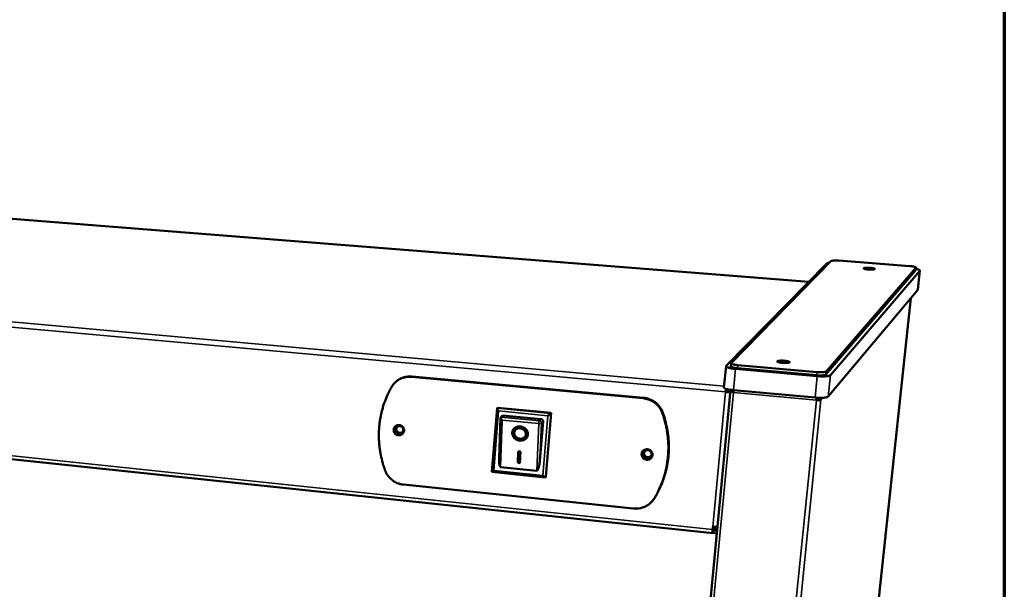
# Model space of a CAD drawing. Units: millimetres. Extents: x 49 to 5216, y 75 to 3075.
# Drawn here: x 4024 to 4380, y 2148 to 2354 of the extents above; entities that cross this region are included whole.
import ezdxf

# ---------------------------------------------------------------- set-up
doc = ezdxf.new("R2010")
doc.units = ezdxf.units.MM
doc.header["$LTSCALE"] = 15
for name, color, linetype, lineweight in [('Border (ISO)', 7, 'Continuous', 70), ('Visible (ISO)', 7, 'Continuous', 50), ('Visible Narrow (ISO)', 7, 'Continuous', 35)]:
    doc.layers.add(name, color=color, linetype=linetype, lineweight=lineweight)

# ---------------------------------------------------------------- blocks, each defined once
blk = doc.blocks.new('Borders Default Border')
at = {"layer": 'Border (ISO)', "flags": 128}
blk.add_lwpolyline([(5, 5), (5, 205), (292, 205), (292, 5), (5, 5)], dxfattribs=at)

msp = doc.modelspace()

# ---------------------------------------------------------------- linework, layer by layer
at = {"layer": 'Visible (ISO)'}
for p, q in [((4309.21, 2258.93), (3394.27, 2331.34)), ((4274.41, 2167.95), (3286.78, 2272.1)), ((4279.29, 2228.44), (4315.71, 2265.55)), ((4281.09, 2229.52), (4317.21, 2266.41)), ((4348.01, 2264.04), (4315.55, 2226.48)), ((4320.13, 2266.59), (4345.76, 2264.63)), ((4348.03, 2264.08), (4347.92, 2263.05)), ((4315.43, 2225.32), (4347.9, 2263)), ((4349.43, 2262.95), (4317.03, 2225.1)), ((4347.9, 2263), (4347.92, 2263.05)), ((4349.46, 2263.01), (4348.72, 2256.11)), ((4346.17, 2253.04), (4304.33, 1860.14)), ((4348.69, 2256.05), (4316.24, 2217.36)), ((4348.69, 2256.05), (4348.72, 2256.11)), ((4279.24, 2228.33), (4278.51, 2220.66)), ((4281.06, 2229.44), (4280.95, 2228.29)), ((4312.22, 2226.24), (4283.47, 2228.78)), ((4249.4, 2216.91), (4165.53, 2224.65)), ((4312.27, 2224.76), (4282.68, 2227.38)), ((4283.36, 2227.62), (4312.1, 2225.08)), ((4160.27, 2223.18), (4160.05, 2223.02)), ((4165.31, 2224.49), (4249.22, 2216.74)), ((4280.87, 2219.76), (4239.31, 1783.26)), ((4279.06, 2219.03), (4279.22, 2219.2)), ((4279.24, 2219.38), (4279.42, 2219.17)), ((4279.43, 2220.11), (4279.43, 2220.11)), ((4280.15, 2219.16), (4280.81, 2219.1)), ((4280.18, 2219.29), (4280.2, 2219.16)), ((4280.18, 2219.29), (4280.82, 2219.23)), ((4311.49, 2217.01), (4281.95, 2219.69)), ((4311.97, 2216.11), (4312.06, 2216.21)), ((4313.59, 2216.23), (4313.01, 2216.28)), ((4194.5, 2190.07), (4196.34, 2213.07)), ((4196.36, 2213.11), (4196.52, 2213.26)), ((4196.52, 2213.26), (4215.94, 2211.42)), ((4198.33, 2210.51), (4197.7, 2209.97)), ((4198.33, 2210.51), (4212.31, 2209.18)), ((4215.94, 2211.42), (4214, 2188.28)), ((4215.78, 2211.27), (4215.94, 2211.42)), ((4197.09, 2194.91), (4197.64, 2209.85)), ((4197.7, 2209.97), (4197.66, 2209.93)), ((4213.02, 2208.35), (4211.85, 2194.24)), ((4202.82, 2205.01), (4202.91, 2205.15)), ((4206.53, 2203), (4206.61, 2203.15)), ((4203.87, 2193.32), (4204.03, 2197.52)), ((4203.95, 2193.47), (4204.11, 2197.51)), ((4204.03, 2197.52), (4204.8, 2197.44)), ((4204.8, 2197.44), (4204.64, 2193.24)), ((4203.87, 2193.32), (4203.95, 2193.47)), ((4204.64, 2193.24), (4203.87, 2193.32)), ((4204.65, 2193.4), (4203.95, 2193.47)), ((4213.79, 2188.11), (4194.5, 2190.07)), ((4210.76, 2190.52), (4197.61, 2191.85)), ((4245.65, 2176.83), (4162.42, 2185.47)), ((4213.84, 2188.12), (4214, 2188.28)), ((4252.54, 2179.47), (4252.36, 2179.28)), ((4252.54, 2179.47), (4253.44, 2180.68)), ((4274.33, 2169.28), (4274.42, 2170.18)), ((4274.48, 2167.99), (4274.56, 2168.89)), ((4275.93, 2167.84), (4274.48, 2167.99)), ((4274.56, 2170.17), (4274.5, 2169.48)), ((4276.03, 2169.42), (4274.51, 2169.57)), ((4274.56, 2170.1), (4276.08, 2169.94)), ((4276.01, 2168.74), (4274.56, 2168.89)), ((4276.08, 2169.41), (4276.03, 2169.42)), ((4276.08, 2169.94), (4276.13, 2169.93))]:
    msp.add_line(p, q, dxfattribs=at)
at = {"layer": 'Visible (ISO)', "flags": 128}
for points in [[(4315.71, 2265.55, -0.024298), (4315.83, 2265.62, -0.053245), (4315.88, 2265.65, -0.009661), (4315.98, 2265.68, -0.004474), (4316.19, 2265.73, -0.024477), (4316.36, 2265.77, -0.016678), (4316.62, 2265.8)], [(4317.21, 2266.41, -0.022949), (4317.38, 2266.49, -0.054293), (4317.45, 2266.52, -0.009974), (4317.76, 2266.57, -0.01925), (4317.92, 2266.59, -0.006634), (4318.31, 2266.62, -0.010094), (4318.56, 2266.64, -0.005908), (4318.65, 2266.64, -0.000732), (4319.32, 2266.64, -0.012103), (4319.61, 2266.63, -0.006596), (4320.13, 2266.59)], [(4330.84, 2263.38, -0.010551), (4330.4, 2263.42, -0.017196), (4330.13, 2263.45, -0.002008), (4329.68, 2263.54, -0.006556), (4329.55, 2263.56, -0.029192), (4329.34, 2263.62, -0.034391), (4329.18, 2263.69, -0.102565), (4329.09, 2263.76, -0.234709), (4329.08, 2263.81, -0.200782), (4329.11, 2263.86, -0.075535), (4329.25, 2263.92, -0.019283), (4329.48, 2263.97, -0.02368), (4329.67, 2263.99, -0.006541), (4330.07, 2264.02, -0.011274), (4330.29, 2264.02, -0.00651), (4330.69, 2264.02, -0.007638), (4331.02, 2264.01, -0.007145), (4331.38, 2263.99, -0.006576), (4331.77, 2263.95, -0.00972), (4332.03, 2263.92, -0.006543), (4332.43, 2263.86, -0.018051), (4332.59, 2263.83, -0.009347), (4332.91, 2263.74, -0.051419), (4333.09, 2263.67, -0.126875), (4333.15, 2263.62, -0.218579), (4333.16, 2263.56, -0.170042), (4333.11, 2263.5, -0.080913), (4333.02, 2263.45, -0.040992), (4332.81, 2263.41, -0.00723), (4332.45, 2263.36, -0.015539), (4332.28, 2263.35, -0.006538), (4332.17, 2263.35, -0.001169), (4331.59, 2263.34, -0.014497), (4331.32, 2263.35, -0.008182), (4330.84, 2263.38)], [(4345.76, 2264.63, -0.00806), (4346.26, 2264.58, -0.013941), (4346.54, 2264.55, -0.001112), (4347.12, 2264.45, -0.006443), (4347.21, 2264.44, -0.016596), (4347.38, 2264.4, -0.008309), (4347.71, 2264.31, -0.043392), (4347.89, 2264.24, -0.072665), (4347.99, 2264.17, -0.162093), (4348, 2264.13, -0.067197), (4348.01, 2264.04)], [(4347.98, 2263.57, -0.015331), (4348.39, 2263.5, -0.022475), (4348.67, 2263.42, -0.004052), (4349.03, 2263.31, -0.011054), (4349.16, 2263.26, -0.051435), (4349.33, 2263.18, -0.07755), (4349.42, 2263.1, -0.170087), (4349.44, 2263.05, -0.079658), (4349.43, 2262.95)], [(4282.68, 2227.38, -0.007497), (4282.02, 2227.44, -0.013273), (4281.65, 2227.5, -0.00092), (4280.84, 2227.63, -0.006691), (4280.73, 2227.65, -0.012746), (4280.44, 2227.72, -0.008441), (4280, 2227.84, -0.02474), (4279.79, 2227.91, -0.016502), (4279.5, 2228.04, -0.064157), (4279.34, 2228.14, -0.086082), (4279.25, 2228.25, -0.182531), (4279.24, 2228.32, -0.099353), (4279.29, 2228.44)], [(4280.95, 2228.29, 0.044998), (4281.01, 2228.18, 0.10136), (4281.05, 2228.14, 0.033641), (4281.21, 2228.05, 0.034511), (4281.37, 2227.98, 0.009182), (4281.7, 2227.88, 0.015596), (4281.9, 2227.84, 0.00717), (4281.99, 2227.82, 0.001163), (4282.58, 2227.71, 0.014574), (4282.86, 2227.67, 0.008378), (4283.36, 2227.62)], [(4283.47, 2228.78, -0.007458), (4283.01, 2228.82, -0.013212), (4282.75, 2228.86, -0.000912), (4282.18, 2228.96, -0.006657), (4282.11, 2228.97, -0.012674), (4281.9, 2229.02, -0.008391), (4281.59, 2229.1, -0.02459), (4281.45, 2229.15, -0.016323), (4281.24, 2229.24, -0.063822), (4281.13, 2229.31, -0.085985), (4281.07, 2229.38, -0.182462), (4281.06, 2229.43, -0.098924), (4281.09, 2229.52)], [(4299.68, 2229.58, -0.011067), (4299.22, 2229.62, -0.018154), (4298.94, 2229.67, -0.002129), (4298.46, 2229.76, -0.007752), (4298.32, 2229.79, -0.02762), (4298.13, 2229.85, -0.023821), (4297.92, 2229.94, -0.084169), (4297.8, 2230.02, -0.184487), (4297.77, 2230.08, -0.206806), (4297.79, 2230.15, -0.105247), (4297.89, 2230.22, -0.036086), (4298.07, 2230.28, -0.032571), (4298.27, 2230.32, -0.007957), (4298.65, 2230.36, -0.01445), (4298.86, 2230.37, -0.007217), (4299.27, 2230.38, -0.009126), (4299.6, 2230.38, -0.007251), (4300, 2230.37, -0.007372), (4300.39, 2230.34, -0.008657), (4300.72, 2230.3, -0.007152), (4301.13, 2230.25, -0.013052), (4301.36, 2230.21, -0.007727), (4301.75, 2230.12, -0.02742), (4301.94, 2230.07, -0.023362), (4302.15, 2229.98, -0.083389), (4302.28, 2229.89, -0.183169), (4302.31, 2229.83, -0.207736), (4302.29, 2229.77, -0.106253), (4302.19, 2229.7, -0.036775), (4302.01, 2229.64, -0.032794), (4301.81, 2229.6, -0.007973), (4301.42, 2229.55, -0.014509), (4301.21, 2229.54, -0.00723), (4301.1, 2229.54, -0.001228), (4300.47, 2229.53, -0.01519), (4300.19, 2229.54, -0.008499), (4299.68, 2229.58)], [(4158.09, 2220.78, -0.024471), (4158.56, 2221.53, -0.041116), (4158.9, 2221.94, -0.007938), (4159.66, 2222.69, -0.024479), (4159.92, 2222.92, -0.024144), (4160.5, 2223.33, -0.024238), (4161.12, 2223.69, -0.023842), (4161.77, 2223.99, -0.023945), (4162.45, 2224.22, -0.023551), (4162.78, 2224.3, -0.007395), (4163.86, 2224.49, -0.039577), (4164.4, 2224.53, -0.023549), (4165.31, 2224.49)], [(4165.53, 2224.65, 0.022864), (4164.64, 2224.7, 0.038604), (4164.12, 2224.66, 0.007007), (4163.06, 2224.48, 0.022866), (4162.74, 2224.4, 0.023235), (4162.43, 2224.3, 0.007242), (4161.44, 2223.91, 0.039421), (4160.98, 2223.67, 0.023248), (4160.27, 2223.18)], [(4312.1, 2225.08, 0.006117), (4312.6, 2225.04, 0.011432), (4312.87, 2225.03, 0.00061), (4313.54, 2225.02, 0.005782), (4313.61, 2225.02, 0.008008), (4313.91, 2225.03, 0.006526), (4314.28, 2225.04, 0.01198), (4314.5, 2225.06, 0.008134), (4314.83, 2225.11, 0.022548), (4314.96, 2225.13, 0.011987), (4315.22, 2225.2, 0.05909), (4315.29, 2225.23, 0.026505), (4315.43, 2225.32)], [(4315.55, 2226.48, -0.026431), (4315.41, 2226.39, -0.058977), (4315.34, 2226.36, -0.011935), (4315.08, 2226.3, -0.022482), (4314.94, 2226.27, -0.008102), (4314.62, 2226.23, -0.01194), (4314.39, 2226.21, -0.006503), (4314.03, 2226.19, -0.00798), (4313.73, 2226.18, -0.005761), (4313.66, 2226.18, -0.000606), (4312.98, 2226.19, -0.011394), (4312.72, 2226.21, -0.006095), (4312.22, 2226.24)], [(4317.03, 2225.1, -0.026915), (4316.87, 2224.99, -0.058502), (4316.79, 2224.96, -0.011801), (4316.5, 2224.87, -0.023168), (4316.35, 2224.83, -0.00865), (4315.99, 2224.77, -0.012468), (4315.74, 2224.74, -0.006572), (4315.32, 2224.7, -0.008184), (4314.99, 2224.69, -0.005476), (4314.53, 2224.67, -0.006205), (4314.13, 2224.67, -0.004988), (4314.05, 2224.67, -0.00043), (4313.21, 2224.7, -0.009805), (4312.88, 2224.71, -0.005166), (4312.27, 2224.76)], [(4158.09, 2220.78, 0.010991), (4157.14, 2218.99, 0.0202), (4156.68, 2217.99, 0.001768), (4155.68, 2215.48, 0.010994), (4155.53, 2215.08, 0.010971), (4155.04, 2213.59, 0.01099), (4154.63, 2212.08, 0.010949), (4154.28, 2210.56, 0.010973), (4154, 2209.02, 0.010916), (4153.78, 2207.47, 0.010943), (4153.64, 2205.92, 0.010871), (4153.56, 2204.35, 0.010902), (4153.55, 2202.79, 0.010816), (4153.6, 2201.22, 0.010851), (4153.73, 2199.66, 0.010754), (4153.92, 2198.09, 0.010791), (4154.18, 2196.55, 0.010685), (4154.27, 2196.13, 0.00168), (4154.9, 2193.48, 0.019659), (4155.21, 2192.41, 0.010684), (4155.89, 2190.47)], [(4278.51, 2220.66, 0.04924), (4278.56, 2220.53, 0.103348), (4278.61, 2220.48, 0.035309), (4278.77, 2220.36, 0.038489), (4278.93, 2220.29, 0.011105), (4279.25, 2220.17, 0.017706), (4279.46, 2220.1, 0.00775), (4279.86, 2220, 0.010433), (4280.17, 2219.94, 0.006219), (4280.25, 2219.92, 0.000733), (4281.01, 2219.8, 0.012117), (4281.34, 2219.75, 0.00673), (4281.95, 2219.69)], [(4279.06, 2219.03, -0.006972), (4279.09, 2219.32, -0.006972), (4279.13, 2219.62, -0.00664), (4279.17, 2219.9, -0.00664), (4279.23, 2220.17)], [(4279.43, 2220.11, 0.017458), (4279.37, 2219.99, 0.041982), (4279.35, 2219.93, 0.006812), (4279.32, 2219.83, 0.003194), (4279.27, 2219.6, 0.01961), (4279.25, 2219.45, 0.012386), (4279.22, 2219.2)], [(4280.03, 2219.14, 0.050786), (4279.93, 2219.39, 0.050786), (4279.79, 2219.61, 0.051962), (4279.59, 2219.81, 0.051962), (4279.36, 2219.96)], [(4249.22, 2216.74, -0.022794), (4250.18, 2216.6, -0.038552), (4250.72, 2216.46, -0.006998), (4251.82, 2216.06, -0.022769), (4252.15, 2215.92, -0.02317), (4252.81, 2215.55, -0.02302), (4253.44, 2215.13, -0.023585), (4254.02, 2214.65, -0.023399), (4254.55, 2214.12, -0.024059), (4254.78, 2213.84, -0.007713), (4255.45, 2212.93, -0.040691), (4255.73, 2212.46, -0.02408), (4256.09, 2211.6)], [(4256.27, 2211.78, 0.024082), (4255.9, 2212.63, 0.040694), (4255.62, 2213.1, 0.007714), (4254.96, 2214.01, 0.024061), (4254.73, 2214.29, 0.023401), (4254.19, 2214.82, 0.023586), (4253.61, 2215.3, 0.023021), (4252.98, 2215.72, 0.023171), (4252.32, 2216.09, 0.022769), (4251.99, 2216.23, 0.006998), (4250.9, 2216.63, 0.038553), (4250.35, 2216.78, 0.022795), (4249.4, 2216.91)], [(4311.49, 2217.01, 0.005289), (4312.1, 2216.96, 0.010028), (4312.42, 2216.94, 0.000451), (4313.27, 2216.92, 0.005108), (4313.34, 2216.92, 0.006351), (4313.75, 2216.92, 0.005607), (4314.2, 2216.93, 0.008372), (4314.54, 2216.95, 0.00673), (4314.95, 2216.99, 0.012738), (4315.2, 2217.02, 0.008874), (4315.56, 2217.08, 0.023595), (4315.71, 2217.12, 0.012111), (4316, 2217.21, 0.059164), (4316.08, 2217.25, 0.027375), (4316.24, 2217.36)], [(4311.97, 2216.11, 0.013464), (4312.3, 2216.08, 0.013464), (4312.63, 2216.08, 0.011465), (4312.91, 2216.09, 0.011465), (4313.2, 2216.11)], [(4313.01, 2216.28, -0.02366), (4312.89, 2216.23, -0.056519), (4312.84, 2216.22, -0.012337), (4312.73, 2216.21, -0.005235), (4312.49, 2216.19, -0.023808), (4312.32, 2216.19, -0.016042), (4312.06, 2216.21)], [(4313.2, 2216.11, 0.046197), (4313.33, 2216.12, 0.046197), (4313.45, 2216.16, 0.026371), (4313.52, 2216.19, 0.026371), (4313.59, 2216.23)], [(4196.9, 2212.15, -0.012737), (4196.74, 2212.35, -0.020777), (4196.64, 2212.48, -0.002833), (4196.49, 2212.7, -0.008814), (4196.45, 2212.77, -0.031351), (4196.39, 2212.88, -0.031198), (4196.35, 2213, -0.09554), (4196.34, 2213.03, -0.040485), (4196.36, 2213.11)], [(4214.77, 2210.45, 0.000561), (4214.99, 2210.63, 0.001074), (4215.11, 2210.72, 0.000006), (4215.41, 2210.97, 0.000423), (4215.41, 2210.97, 0.001104), (4215.42, 2210.98, 0.000041), (4215.65, 2211.17, 0.003641), (4215.68, 2211.19, 0.001293), (4215.78, 2211.27)], [(4253.27, 2180.49, 0.011194), (4254.3, 2182.3, 0.020541), (4254.8, 2183.32, 0.001839), (4255.9, 2185.85, 0.011198), (4256.07, 2186.27, 0.011258), (4256.6, 2187.79, 0.011234), (4257.07, 2189.33, 0.011268), (4257.46, 2190.89, 0.011253), (4257.79, 2192.46, 0.01126), (4258.04, 2194.05, 0.011255), (4258.23, 2195.65, 0.011235), (4258.34, 2197.26, 0.011239), (4258.37, 2198.88, 0.011195), (4258.34, 2200.49, 0.011208), (4258.23, 2202.11, 0.01114), (4258.05, 2203.72, 0.011161), (4257.8, 2205.32, 0.011073), (4257.71, 2205.76, 0.001794), (4257.09, 2208.49, 0.020304), (4256.78, 2209.61, 0.011069), (4256.09, 2211.6)], [(4256.27, 2211.78, -0.011069), (4256.96, 2209.78, -0.020305), (4257.26, 2208.67, -0.001795), (4257.89, 2205.94, -0.011073), (4257.98, 2205.5, -0.011161), (4258.23, 2203.9, -0.01114), (4258.41, 2202.28, -0.011208), (4258.51, 2200.67, -0.011195), (4258.55, 2199.06, -0.01124), (4258.51, 2197.44, -0.011235), (4258.4, 2195.83, -0.011255), (4258.22, 2194.23, -0.01126), (4257.96, 2192.65, -0.011253), (4257.64, 2191.07, -0.011268), (4257.24, 2189.51, -0.011234), (4256.77, 2187.97, -0.011258), (4256.24, 2186.46, -0.011198), (4256.07, 2186.04, -0.001839), (4254.97, 2183.51, -0.02054), (4254.47, 2182.49, -0.011193), (4253.44, 2180.68)], [(4158.91, 2205.4, -0.050891), (4158.98, 2205.82, -0.073501), (4159.1, 2206.09, -0.028397), (4159.37, 2206.46, -0.050941), (4159.56, 2206.64, -0.049635), (4159.86, 2206.85, -0.049812), (4160.2, 2206.98, -0.048141), (4160.56, 2207.05, -0.048325), (4160.93, 2207.05, -0.04727), (4161.3, 2206.98, -0.04733), (4161.64, 2206.84, -0.047465), (4161.95, 2206.64, -0.047349), (4162.23, 2206.38, -0.048612), (4162.44, 2206.08, -0.048397), (4162.59, 2205.75, -0.050111), (4162.67, 2205.39, -0.049934), (4162.68, 2205.03, -0.051085), (4162.62, 2204.67, -0.05104), (4162.49, 2204.34, -0.050881), (4162.29, 2204.04, -0.050988), (4162.03, 2203.78, -0.04961), (4161.73, 2203.58, -0.049832), (4161.39, 2203.44, -0.048093), (4161.03, 2203.37, -0.048318), (4160.66, 2203.37, -0.047209), (4160.29, 2203.45, -0.047301), (4159.95, 2203.59, -0.047398), (4159.63, 2203.79, -0.0473), (4159.36, 2204.04, -0.048545), (4159.21, 2204.26, -0.026802), (4159, 2204.68, -0.071632), (4158.92, 2204.97, -0.048837), (4158.91, 2205.4)], [(4159.69, 2206.75, 0.048626), (4159.42, 2206.44, 0.071001), (4159.29, 2206.19, 0.026296), (4159.16, 2205.77, 0.048699), (4159.12, 2205.53, 0.047543), (4159.14, 2205.18, 0.047755), (4159.22, 2204.84, 0.046153), (4159.36, 2204.52, 0.046381), (4159.57, 2204.24, 0.045195), (4159.82, 2203.99, 0.045309), (4160.11, 2203.79, 0.045122), (4160.44, 2203.64, 0.045049), (4160.78, 2203.56, 0.045955), (4161.03, 2203.55, 0.02444), (4161.49, 2203.59, 0.068645), (4161.76, 2203.66, 0.046213), (4162.12, 2203.86)], [(4162.37, 2205.25, -0.05811), (4162.3, 2204.91, -0.081162), (4162.19, 2204.69, -0.035292), (4161.96, 2204.41, -0.058044), (4161.78, 2204.27, -0.056136), (4161.51, 2204.13, -0.056269), (4161.22, 2204.07, -0.054369), (4160.91, 2204.06, -0.054483), (4160.61, 2204.13, -0.053945), (4160.33, 2204.25, -0.053926), (4160.09, 2204.43, -0.055102), (4159.89, 2204.66, -0.054984), (4159.74, 2204.93, -0.057058), (4159.67, 2205.22, -0.056964), (4159.65, 2205.52, -0.058386), (4159.71, 2205.81, -0.058355), (4159.83, 2206.08, -0.057983), (4160.01, 2206.32, -0.058008), (4160.24, 2206.5, -0.056166), (4160.51, 2206.64, -0.056259), (4160.8, 2206.71, -0.054417), (4161.11, 2206.71, -0.054497), (4161.41, 2206.65, -0.054001), (4161.69, 2206.52, -0.053961), (4161.93, 2206.34, -0.055158), (4162.08, 2206.16, -0.033337), (4162.28, 2205.84, -0.078864), (4162.35, 2205.6, -0.05561), (4162.37, 2205.25)], [(4198.23, 2208.86, -0.026931), (4198.02, 2209.1, -0.036117), (4197.88, 2209.29, -0.012364), (4197.73, 2209.56, -0.028021), (4197.67, 2209.68, -0.083045), (4197.66, 2209.76, -0.039606), (4197.66, 2209.93)], [(4212.31, 2209.18, -0.064032), (4212.53, 2209.13, -0.085444), (4212.69, 2209.04, -0.041749), (4212.83, 2208.9, -0.043384), (4212.95, 2208.74, -0.088922), (4213.01, 2208.58, -0.065395), (4213.02, 2208.35)], [(4160.25, 2206.51, 0.054362), (4160.04, 2206.26, 0.077255), (4159.95, 2206.05, 0.031653), (4159.88, 2205.7, 0.054352), (4159.87, 2205.5, 0.052712), (4159.92, 2205.22, 0.052886), (4160.03, 2204.96, 0.051086), (4160.19, 2204.73, 0.051236), (4160.39, 2204.53, 0.050433), (4160.63, 2204.38, 0.050432), (4160.9, 2204.28, 0.05111), (4161.11, 2204.24, 0.029354), (4161.47, 2204.24, 0.074367), (4161.7, 2204.29, 0.05147), (4161.99, 2204.44)], [(4204.77, 2206.56, -0.036998), (4205.33, 2206.47, -0.056986), (4205.68, 2206.33, -0.016859), (4206.25, 2206.02, -0.036785), (4206.49, 2205.85, -0.039408), (4206.81, 2205.54, -0.038674), (4207.09, 2205.17, -0.042665), (4207.3, 2204.78, -0.041921), (4207.44, 2204.36, -0.045721), (4207.5, 2203.94, -0.045293), (4207.48, 2203.51, -0.046917), (4207.39, 2203.1, -0.046932), (4207.22, 2202.72, -0.045374), (4206.98, 2202.36, -0.045831), (4206.68, 2202.06, -0.042029), (4206.32, 2201.8, -0.042803), (4205.93, 2201.61, -0.038736), (4205.48, 2201.48, -0.039505), (4205.04, 2201.43, -0.036764), (4204.57, 2201.44, -0.037183), (4204.11, 2201.52, -0.036538), (4203.66, 2201.67, -0.03643), (4203.24, 2201.88, -0.038023), (4202.86, 2202.14, -0.037438), (4202.52, 2202.47, -0.040875), (4202.26, 2202.82, -0.040078), (4202.04, 2203.22, -0.044234), (4201.91, 2203.63, -0.043587), (4201.85, 2204.06, -0.046588), (4201.86, 2204.48, -0.046328), (4201.95, 2204.89, -0.046468), (4202.12, 2205.28, -0.04665), (4202.36, 2205.63, -0.043858), (4202.66, 2205.94, -0.044441), (4203.01, 2206.19, -0.040349), (4203.27, 2206.31, -0.019019), (4203.85, 2206.51, -0.059756), (4204.21, 2206.58, -0.040048), (4204.77, 2206.56)], [(4207.22, 2202.72, -0.039949), (4206.93, 2202.34, -0.06229), (4206.69, 2202.14, -0.018977), (4206.21, 2201.85, -0.039636), (4205.97, 2201.74, -0.036064), (4205.55, 2201.63, -0.036794), (4205.14, 2201.57, -0.034351), (4204.7, 2201.58, -0.034764), (4204.27, 2201.65, -0.034035), (4203.85, 2201.77, -0.033991), (4203.45, 2201.95, -0.035115), (4203.08, 2202.18, -0.034632), (4202.75, 2202.47, -0.037379), (4202.47, 2202.78, -0.03663), (4202.24, 2203.14, -0.040284), (4202.07, 2203.51, -0.039557), (4201.97, 2203.91, -0.042802), (4201.94, 2204.17, -0.021033), (4201.96, 2204.7, -0.06505), (4202.02, 2205, -0.042774), (4202.21, 2205.43)], [(4204.74, 2205.89, 0.045251), (4204.29, 2205.9, 0.065401), (4203.98, 2205.84, 0.023378), (4203.53, 2205.66, 0.045838), (4203.31, 2205.54, 0.05059), (4203.05, 2205.31, 0.050191), (4202.83, 2205.02, 0.052433), (4202.68, 2204.71, 0.052437), (4202.59, 2204.38, 0.050528), (4202.58, 2204.02, 0.050926), (4202.64, 2203.68, 0.046245), (4202.77, 2203.33, 0.046983), (4202.96, 2203.02, 0.042409), (4203.21, 2202.73, 0.043092), (4203.51, 2202.49, 0.040712), (4203.85, 2202.3, 0.040896), (4204.21, 2202.17, 0.041511), (4204.59, 2202.1, 0.041073), (4204.98, 2202.1, 0.044503), (4205.35, 2202.16, 0.043716), (4205.71, 2202.28, 0.048688), (4206.02, 2202.46, 0.04804), (4206.29, 2202.69, 0.051985), (4206.51, 2202.97, 0.051741), (4206.66, 2203.28, 0.052023), (4206.75, 2203.62, 0.052175), (4206.76, 2203.97, 0.048601), (4206.7, 2204.33, 0.049169), (4206.58, 2204.66, 0.04421), (4206.38, 2204.98, 0.044977), (4206.13, 2205.26, 0.041313), (4205.93, 2205.42, 0.020604), (4205.49, 2205.69, 0.062082), (4205.2, 2205.81, 0.041501), (4204.74, 2205.89)], [(4206.61, 2203.15, 0.048255), (4206.78, 2203.5, 0.071483), (4206.83, 2203.76, 0.025784), (4206.83, 2204.19, 0.048185), (4206.8, 2204.42, 0.044034), (4206.69, 2204.75, 0.044773), (4206.52, 2205.05, 0.04048), (4206.3, 2205.33, 0.041205), (4206.03, 2205.57, 0.038591), (4205.73, 2205.77, 0.038911), (4205.39, 2205.91, 0.038779), (4205.04, 2206.01, 0.03853), (4204.67, 2206.05, 0.040909), (4204.32, 2206.03, 0.040226), (4203.96, 2205.95, 0.044397), (4203.74, 2205.87, 0.023258), (4203.35, 2205.64, 0.068339), (4203.15, 2205.47, 0.044905), (4202.91, 2205.15)], [(4248.67, 2196.59, -0.05089), (4248.76, 2197.02, -0.074039), (4248.89, 2197.3, -0.028482), (4249.18, 2197.68, -0.050681), (4249.37, 2197.87, -0.048199), (4249.7, 2198.07, -0.0485), (4250.05, 2198.21, -0.046601), (4250.44, 2198.28, -0.046765), (4250.83, 2198.28, -0.046452), (4251.21, 2198.21, -0.046347), (4251.58, 2198.06, -0.047781), (4251.9, 2197.86, -0.047476), (4252.18, 2197.59, -0.049949), (4252.4, 2197.28, -0.04965), (4252.56, 2196.94, -0.05176), (4252.64, 2196.57, -0.05163), (4252.65, 2196.2, -0.052004), (4252.57, 2195.84, -0.052084), (4252.43, 2195.49, -0.050454), (4252.21, 2195.18, -0.050725), (4251.94, 2194.93, -0.048172), (4251.62, 2194.72, -0.048517), (4251.26, 2194.58, -0.046554), (4250.88, 2194.51, -0.04676), (4250.49, 2194.51, -0.046394), (4250.1, 2194.59, -0.04632), (4249.74, 2194.73, -0.047714), (4249.42, 2194.94, -0.047427), (4249.13, 2195.2, -0.049879), (4248.98, 2195.42, -0.02793), (4248.76, 2195.85, -0.073403), (4248.68, 2196.15, -0.050196), (4248.67, 2196.59)], [(4249.28, 2197.79, 0.049819), (4249.04, 2197.44, 0.072132), (4248.93, 2197.17, 0.027249), (4248.85, 2196.71, 0.050049), (4248.85, 2196.46, 0.048883), (4248.91, 2196.11, 0.049122), (4249.04, 2195.77, 0.046837), (4249.24, 2195.46, 0.047177), (4249.49, 2195.2, 0.045085), (4249.8, 2194.98, 0.045335), (4250.13, 2194.82, 0.044484), (4250.49, 2194.72, 0.044479), (4250.87, 2194.68, 0.045257), (4251.13, 2194.71, 0.024023), (4251.6, 2194.82, 0.068076), (4251.87, 2194.93, 0.045623), (4252.22, 2195.2)], [(4252.26, 2196.44, -0.057851), (4252.19, 2196.09, -0.081542), (4252.07, 2195.86, -0.035215), (4251.82, 2195.57, -0.057377), (4251.63, 2195.43, -0.054321), (4251.34, 2195.29, -0.054529), (4251.03, 2195.22, -0.052888), (4250.71, 2195.22, -0.052943), (4250.4, 2195.29, -0.05378), (4250.11, 2195.42, -0.053628), (4249.85, 2195.6, -0.056392), (4249.64, 2195.84, -0.056234), (4249.49, 2196.11, -0.05896), (4249.41, 2196.41, -0.05891), (4249.4, 2196.72, -0.059399), (4249.47, 2197.02, -0.059402), (4249.6, 2197.29, -0.057242), (4249.79, 2197.53, -0.057344), (4250.04, 2197.72, -0.054353), (4250.33, 2197.86, -0.05452), (4250.63, 2197.93, -0.052935), (4250.96, 2197.93, -0.052955), (4251.27, 2197.87, -0.053834), (4251.56, 2197.74, -0.053661), (4251.82, 2197.55, -0.05645), (4251.98, 2197.37, -0.034582), (4252.18, 2197.04, -0.080779), (4252.25, 2196.8, -0.057031), (4252.26, 2196.44)], [(4249.87, 2197.6, 0.05594), (4249.68, 2197.32, 0.078775), (4249.61, 2197.09, 0.032972), (4249.58, 2196.73, 0.056099), (4249.6, 2196.51, 0.054158), (4249.7, 2196.24, 0.054356), (4249.84, 2195.98, 0.051545), (4250.05, 2195.76, 0.051798), (4250.29, 2195.59, 0.050014), (4250.57, 2195.47, 0.0501), (4250.86, 2195.41, 0.050406), (4251.08, 2195.4, 0.028959), (4251.46, 2195.46, 0.073786), (4251.69, 2195.54, 0.050887), (4251.98, 2195.74)], [(4197.61, 2191.85, -0.046853), (4197.46, 2191.94, -0.099398), (4197.41, 2192.01, -0.033151), (4197.31, 2192.23, -0.036932), (4197.25, 2192.43, -0.010957), (4197.17, 2192.84, -0.017395), (4197.14, 2193.09, -0.008141), (4197.13, 2193.22, -0.001439), (4197.09, 2193.94, -0.016165), (4197.08, 2194.3, -0.009394), (4197.09, 2194.91)], [(4211.85, 2194.24, -0.007478), (4211.79, 2193.6, -0.013556), (4211.74, 2193.26, -0.000905), (4211.61, 2192.45, -0.006939), (4211.59, 2192.35, -0.010966), (4211.52, 2192.01, -0.008306), (4211.4, 2191.57, -0.01815), (4211.33, 2191.34, -0.011535), (4211.19, 2190.99, -0.038704), (4211.1, 2190.81, -0.035213), (4210.97, 2190.63, -0.102549), (4210.91, 2190.58, -0.049194), (4210.76, 2190.52)], [(4162.42, 2185.47, -0.022888), (4161.52, 2185.61, -0.038799), (4161, 2185.75, -0.007038), (4159.97, 2186.15, -0.022854), (4159.66, 2186.29, -0.022859), (4159.03, 2186.65, -0.022836), (4158.43, 2187.06, -0.023031), (4157.88, 2187.53, -0.022952), (4157.37, 2188.04, -0.023314), (4157.15, 2188.31, -0.007301), (4156.51, 2189.19, -0.039576), (4156.24, 2189.65, -0.023347), (4155.89, 2190.47)], [(4195.18, 2190.6, -0.001376), (4194.96, 2190.43, -0.002264), (4194.83, 2190.32, -0.000061), (4194.63, 2190.17, -0.000255), (4194.59, 2190.13, -0.009488), (4194.57, 2190.12, -0.002502), (4194.5, 2190.07)], [(4213.84, 2188.12, -0.041457), (4213.76, 2188.12, -0.097759), (4213.73, 2188.13, -0.03257), (4213.62, 2188.19, -0.031949), (4213.52, 2188.26, -0.008873), (4213.45, 2188.31, -0.002893), (4213.25, 2188.49, -0.020933), (4213.14, 2188.6, -0.012869), (4212.97, 2188.79)], [(4253.27, 2180.49, -0.024469), (4252.76, 2179.73, -0.041249), (4252.4, 2179.32, -0.007925), (4251.59, 2178.57, -0.024457), (4251.31, 2178.34, -0.023683), (4250.7, 2177.93, -0.023918), (4250.05, 2177.58, -0.02318), (4249.36, 2177.29, -0.023392), (4248.65, 2177.07, -0.022784), (4248.3, 2176.99, -0.007002), (4247.17, 2176.81, -0.038498), (4246.6, 2176.78, -0.022804), (4245.65, 2176.83)], [(4274.48, 2167.99, -0.092998), (4274.4, 2167.96, -0.246135), (4274.38, 2167.98, -0.115464), (4274.34, 2168.04, -0.048485), (4274.31, 2168.22, -0.008287), (4274.31, 2168.35, -0.003374), (4274.3, 2168.68, -0.019857), (4274.3, 2168.92, -0.013229), (4274.33, 2169.28)], [(4276.15, 2170.21, -0.012367), (4275.83, 2170.16, -0.025279), (4275.68, 2170.15, -0.002603), (4275.42, 2170.15, -0.001925), (4275.07, 2170.14, -0.018673), (4274.83, 2170.15, -0.010687), (4274.42, 2170.18)], [(4274.5, 2169.48, 0.024879), (4274.48, 2169.3, 0.025751), (4274.48, 2169.12, 0.014326), (4274.5, 2168.93, 0.098194), (4274.51, 2168.91, 0.190775), (4274.52, 2168.9, 0.057355), (4274.56, 2168.89)]]:
    msp.add_lwpolyline(points, format="xyb", dxfattribs=at)
at = {"layer": 'Visible (ISO)'}
for points in [[(4279.06, 2219.03), (4279.7, 2218.94), (4280.4, 2218.93), (4280.8, 2218.98)], [(4279.43, 2220.11), (4279.44, 2220.11), (4279.44, 2220.11), (4279.45, 2220.11)], [(4281.86, 2219.46), (4281.82, 2219.55), (4281.78, 2219.64), (4281.75, 2219.71)], [(4312.06, 2216.21), (4312.06, 2216.48), (4312.09, 2216.78), (4312.11, 2216.96)], [(4313.01, 2216.28), (4313.04, 2216.52), (4312.93, 2216.76), (4312.76, 2216.93)], [(4313.59, 2216.23), (4313.61, 2216.46), (4313.57, 2216.7), (4313.47, 2216.92)]]:
    msp.add_open_spline(points, degree=3, dxfattribs=at)
for points, knots in [([(4279.22, 2219.2), (4279.58, 2219.14), (4279.97, 2219.12), (4280.11, 2219.15), (4280.13, 2219.15), (4280.15, 2219.16), (4280.15, 2219.16)], [0, 0, 0, 0, 1.350716, 1.350716, 1.350716, 1.570796, 1.570796, 1.570796, 1.570796]), ([(4279.72, 2220.03), (4279.96, 2219.92), (4280.14, 2219.7), (4280.18, 2219.46), (4280.19, 2219.4), (4280.19, 2219.34), (4280.18, 2219.29)], [0.366924, 0.366924, 0.366924, 0.366924, 1.350716, 1.350716, 1.350716, 1.570796, 1.570796, 1.570796, 1.570796]), ([(4280.88, 2219.81), (4280.82, 2219.57), (4281.07, 2219.3), (4281.49, 2219.06), (4281.64, 2218.98), (4281.81, 2218.91), (4281.98, 2218.84)], [-0.9529455, -0.9529455, -0.9529455, -0.9529455, -0.2469362, -0.2469362, -0.2469362, 0, 0, 0, 0]), ([(4281.94, 2219.03), (4281.66, 2219.23), (4281.45, 2219.46), (4281.45, 2219.69), (4281.45, 2219.7), (4281.45, 2219.72), (4281.45, 2219.74)], [0.1162622, 0.1162622, 0.1162622, 0.1162622, 0.8598922, 0.8598922, 0.8598922, 0.9192636, 0.9192636, 0.9192636, 0.9192636]), ([(4281.82, 2219.7), (4281.84, 2219.59), (4281.86, 2219.48), (4281.88, 2219.36), (4281.91, 2219.19), (4281.94, 2219.01), (4281.98, 2218.84)], [-0.4136557, -0.4136557, -0.4136557, -0.4136557, -0.2469362, -0.2469362, -0.2469362, 0, 0, 0, 0]), ([(4312.05, 2216.96), (4312.03, 2216.86), (4312.02, 2216.74), (4312.01, 2216.63), (4311.99, 2216.46), (4311.98, 2216.28), (4311.97, 2216.11)], [0.9154738, 0.9154738, 0.9154738, 0.9154738, 1.1829099, 1.1829099, 1.1829099, 1.5707963, 1.5707963, 1.5707963, 1.5707963])]:
    msp.add_open_spline(points, degree=3, knots=knots, dxfattribs=at)
at = {"layer": 'Visible Narrow (ISO)'}
for p, q in [((3394.21, 2331.33), (4309.19, 2258.91)), ((3284, 2311.05), (4278.55, 2221.11)), ((3282.88, 2309.68), (4279.06, 2219.03)), ((3286, 2273.14), (4274.33, 2169.28)), ((4348.01, 2264.04), (4347.9, 2263)), ((4349.43, 2262.95), (4348.69, 2256.05)), ((4304.32, 1860.09), (4346.16, 2253.03)), ((4283.47, 2228.78), (4283.36, 2227.62)), ((4165.31, 2224.49), (4165.53, 2224.65)), ((4281.95, 2219.69), (4282.68, 2227.38)), ((4312.27, 2224.76), (4311.49, 2217.01)), ((4312.22, 2226.24), (4312.1, 2225.08)), ((4315.55, 2226.48), (4315.43, 2225.32)), ((4316.24, 2217.36), (4317.03, 2225.1)), ((4240.35, 1782.55), (4281.98, 2218.84)), ((4274.42, 2170.18), (4279.06, 2219.03)), ((4281.46, 2219.74), (4281.45, 2219.64)), ((4281.98, 2218.84), (4311.97, 2216.11)), ((4249.4, 2216.91), (4249.22, 2216.74)), ((4267.61, 1776.67), (4311.97, 2216.11)), ((4269.11, 1776.92), (4313.59, 2216.23)), ((4312.06, 2216.21), (4313.2, 2216.11)), ((4313.59, 2216.23), (4314.18, 2216.93)), ((4195.18, 2190.6), (4196.9, 2212.15)), ((4215.78, 2211.27), (4196.36, 2213.11)), ((4196.9, 2212.15), (4214.77, 2210.45)), ((4214.77, 2210.45), (4212.97, 2188.79)), ((4213.84, 2188.12), (4215.78, 2211.27)), ((4256.09, 2211.6), (4256.27, 2211.78)), ((4197.61, 2191.85), (4198.23, 2208.86)), ((4211.69, 2208.63), (4197.7, 2209.97)), ((4198.23, 2208.86), (4211.46, 2207.59)), ((4211.46, 2207.59), (4210.76, 2190.52)), ((4212.31, 2209.18), (4211.69, 2208.63)), ((4211.85, 2194.24), (4212.41, 2207.81)), ((4212.41, 2207.81), (4213.02, 2208.35)), ((4212.97, 2188.79), (4195.18, 2190.6)), ((4253.44, 2180.68), (4253.27, 2180.49)), ((4274.5, 2169.48), (4274.33, 2169.28)), ((4274.56, 2168.89), (4274.51, 2168.89)), ((4276.03, 2169.42), (4276.08, 2169.94)), ((4276.08, 2169.94), (4276.13, 2170.01))]:
    msp.add_line(p, q, dxfattribs=at)
at = {"layer": 'Visible Narrow (ISO)', "flags": 128}
for points in [[(4211.69, 2208.63, 0.021139), (4211.62, 2208.49, 0.048095), (4211.59, 2208.42, 0.00989), (4211.56, 2208.29, 0.005113), (4211.5, 2208.03, 0.024748), (4211.48, 2207.86, 0.015709), (4211.46, 2207.59)], [(4211.46, 2207.59, 0.029315), (4211.7, 2207.58, 0.041064), (4211.87, 2207.59, 0.01358), (4212.1, 2207.64, 0.02436), (4212.22, 2207.67, 0.074413), (4212.29, 2207.71, 0.038829), (4212.41, 2207.81)], [(4212.41, 2207.81, 0.065377), (4212.4, 2208.03, 0.088903), (4212.34, 2208.19, 0.043369), (4212.22, 2208.35, 0.041737), (4212.07, 2208.49, 0.085431), (4211.92, 2208.58, 0.064016), (4211.69, 2208.63)]]:
    msp.add_lwpolyline(points, format="xyb", dxfattribs=at)
at = {"layer": 'Visible Narrow (ISO)'}
msp.add_open_spline([(4281.85, 2219.54), (4281.83, 2219.59), (4281.82, 2219.65), (4281.8, 2219.7)], degree=3, dxfattribs=at)

# ---------------------------------------------------------------- block references
at = {"xscale": 15, "yscale": 15, "zscale": 15}
msp.add_blockref('Borders Default Border', (0, 0), dxfattribs=at)

doc.saveas('drawing.dxf')
